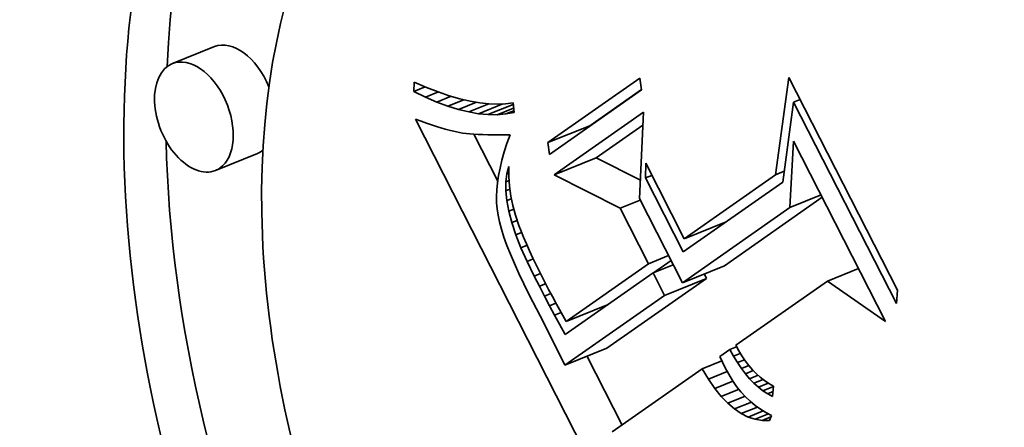
# Model space of a CAD drawing. Extents: x 0 to 10.8, y 0 to 8.3.
# Drawn here: x 8.4 to 8.6, y 5.6 to 5.7 of the extents above; entities that cross this region are included whole.
import ezdxf

# ---------------------------------------------------------------- set-up
doc = ezdxf.new("R2010")
doc.units = 0
doc.header["$MEASUREMENT"] = 0
doc.layers.get('0').update_dxf_attribs({"lineweight": 13})

msp = doc.modelspace()

# ---------------------------------------------------------------- linework, layer by layer
at = {"color": 7, "lineweight": 35, "ltscale": 0.000236191}
for p, q in [((8.41065, 5.68442), (8.40189, 5.68088)), ((8.48014, 5.66442), (8.4889, 5.66795)), ((8.41963, 5.66216), (8.41087, 5.65863)), ((8.48144, 5.65774), (8.4902, 5.66127)), ((8.50854, 5.6444), (8.5173, 5.64794)), ((8.50817, 5.6352), (8.51693, 5.63874)), ((8.50444, 5.63259), (8.51321, 5.63612)), ((8.48395, 5.62716), (8.49271, 5.63069)), ((8.48367, 5.61802), (8.49243, 5.62155))]:
    msp.add_line(p, q, dxfattribs=at)
at = {"color": 7, "lineweight": 35, "ltscale": 4.77251e-05}
msp.add_line((8.45222, 5.6751), (8.45227, 5.67701), dxfattribs=at)
at = {"color": 7, "lineweight": 35, "ltscale": 6.91234e-05}
msp.add_line((8.45227, 5.67701), (8.45481, 5.67593), dxfattribs=at)
at = {"color": 7, "lineweight": 35, "ltscale": 0.000585542}
for p, q in [((8.48014, 5.66442), (8.49931, 5.67787)), ((8.49966, 5.67541), (8.48049, 5.66196))]:
    msp.add_line(p, q, dxfattribs=at)
at = {"color": 7, "lineweight": 35, "ltscale": 6.20962e-05}
for p, q in [((8.49931, 5.67787), (8.49966, 5.67541)), ((8.48049, 5.66196), (8.48014, 5.66442))]:
    msp.add_line(p, q, dxfattribs=at)
at = {"color": 7, "lineweight": 35, "ltscale": 0.000511568}
msp.add_line((8.52754, 5.65773), (8.53034, 5.678), dxfattribs=at)
at = {"color": 7, "lineweight": 35, "ltscale": 0.001245}
msp.add_line((8.53034, 5.678), (8.55296, 5.63364), dxfattribs=at)
at = {"color": 7, "lineweight": 35, "ltscale": 6.29026e-05}
msp.add_line((8.45222, 5.6751), (8.45455, 5.67604), dxfattribs=at)
at = {"color": 7, "lineweight": 35, "ltscale": 6.79461e-05}
msp.add_line((8.45466, 5.67391), (8.45222, 5.6751), dxfattribs=at)
at = {"color": 7, "lineweight": 35, "ltscale": 7.1401e-05}
msp.add_line((8.45466, 5.67391), (8.45731, 5.67497), dxfattribs=at)
at = {"color": 7, "lineweight": 35, "ltscale": 6.52722e-05}
msp.add_line((8.45481, 5.67593), (8.45725, 5.67499), dxfattribs=at)
at = {"color": 7, "lineweight": 35, "ltscale": 8.03404e-05}
msp.add_line((8.45702, 5.67288), (8.46, 5.67408), dxfattribs=at)
at = {"color": 7, "lineweight": 35, "ltscale": 6.15007e-05}
msp.add_line((8.45725, 5.67499), (8.45958, 5.6742), dxfattribs=at)
at = {"color": 7, "lineweight": 35, "ltscale": 5.78481e-05}
msp.add_line((8.45958, 5.6742), (8.4618, 5.67356), dxfattribs=at)
at = {"color": 7, "lineweight": 35, "ltscale": 0.000328302}
msp.add_line((8.4889, 5.66795), (8.49965, 5.67549), dxfattribs=at)
at = {"color": 7, "lineweight": 35, "ltscale": 6.43968e-05}
msp.add_line((8.45702, 5.67288), (8.45466, 5.67391), dxfattribs=at)
at = {"color": 7, "lineweight": 35, "ltscale": 6.09991e-05}
msp.add_line((8.45931, 5.67202), (8.45702, 5.67288), dxfattribs=at)
at = {"color": 7, "lineweight": 35, "ltscale": 8.96802e-05}
msp.add_line((8.45931, 5.67202), (8.46263, 5.67337), dxfattribs=at)
at = {"color": 7, "lineweight": 35, "ltscale": 5.77621e-05}
msp.add_line((8.46151, 5.67133), (8.45931, 5.67202), dxfattribs=at)
at = {"color": 7, "lineweight": 35, "ltscale": 0.000100158}
msp.add_line((8.46151, 5.67133), (8.46523, 5.67283), dxfattribs=at)
at = {"color": 7, "lineweight": 35, "ltscale": 5.43259e-05}
msp.add_line((8.4618, 5.67356), (8.46392, 5.67306), dxfattribs=at)
at = {"color": 7, "lineweight": 35, "ltscale": 0.000112935}
msp.add_line((8.46364, 5.67081), (8.46783, 5.6725), dxfattribs=at)
at = {"color": 7, "lineweight": 35, "ltscale": 5.09657e-05}
msp.add_line((8.46392, 5.67306), (8.46593, 5.67271), dxfattribs=at)
at = {"color": 7, "lineweight": 35, "ltscale": 0.00013607}
msp.add_line((8.46568, 5.67045), (8.47073, 5.67249), dxfattribs=at)
at = {"color": 7, "lineweight": 35, "ltscale": 4.7789e-05}
msp.add_line((8.46593, 5.67271), (8.46783, 5.6725), dxfattribs=at)
at = {"color": 7, "lineweight": 35, "ltscale": 0.000141903}
msp.add_line((8.46765, 5.67026), (8.47292, 5.67239), dxfattribs=at)
at = {"color": 7, "lineweight": 35, "ltscale": 4.48136e-05}
msp.add_line((8.46783, 5.6725), (8.46962, 5.67244), dxfattribs=at)
at = {"color": 7, "lineweight": 35, "ltscale": 4.21763e-05}
msp.add_line((8.46962, 5.67244), (8.4713, 5.67252), dxfattribs=at)
at = {"color": 7, "lineweight": 35, "ltscale": 3.9828e-05}
msp.add_line((8.4713, 5.67252), (8.47288, 5.67274), dxfattribs=at)
at = {"color": 7, "lineweight": 35, "ltscale": 5.1353e-05}
msp.add_line((8.47288, 5.67274), (8.47308, 5.6707), dxfattribs=at)
at = {"color": 7, "lineweight": 35, "ltscale": 0.000420882}
msp.add_line((8.53133, 5.67287), (8.52905, 5.65619), dxfattribs=at)
at = {"color": 7, "lineweight": 35, "ltscale": 3.63809e-05}
for p, q in [((8.53133, 5.67287), (8.53268, 5.67341)), ((8.50047, 5.65705), (8.50182, 5.65759))]:
    msp.add_line(p, q, dxfattribs=at)
at = {"color": 7, "lineweight": 35, "ltscale": 0.001178}
msp.add_line((8.55273, 5.63089), (8.53133, 5.67287), dxfattribs=at)
at = {"color": 7, "lineweight": 35, "ltscale": 5.47345e-05}
msp.add_line((8.46364, 5.67081), (8.46151, 5.67133), dxfattribs=at)
at = {"color": 7, "lineweight": 35, "ltscale": 5.19357e-05}
msp.add_line((8.46568, 5.67045), (8.46364, 5.67081), dxfattribs=at)
at = {"color": 7, "lineweight": 35, "ltscale": 4.94174e-05}
msp.add_line((8.46765, 5.67026), (8.46568, 5.67045), dxfattribs=at)
at = {"color": 7, "lineweight": 35, "ltscale": 4.72163e-05}
msp.add_line((8.46954, 5.67024), (8.46765, 5.67026), dxfattribs=at)
at = {"color": 7, "lineweight": 35, "ltscale": 9.29674e-05}
msp.add_line((8.46954, 5.67024), (8.47299, 5.67163), dxfattribs=at)
at = {"color": 7, "lineweight": 35, "ltscale": 4.5367e-05}
msp.add_line((8.47135, 5.67039), (8.46954, 5.67024), dxfattribs=at)
at = {"color": 7, "lineweight": 35, "ltscale": 4.56758e-05}
msp.add_line((8.47135, 5.67039), (8.47304, 5.67107), dxfattribs=at)
at = {"color": 7, "lineweight": 35, "ltscale": 4.39579e-05}
msp.add_line((8.47308, 5.6707), (8.47135, 5.67039), dxfattribs=at)
at = {"color": 7, "lineweight": 35, "ltscale": 0.000567928}
msp.add_line((8.48144, 5.65774), (8.50004, 5.67078), dxfattribs=at)
at = {"color": 7, "lineweight": 35, "ltscale": 0.000451396}
msp.add_line((8.50004, 5.67078), (8.49923, 5.65274), dxfattribs=at)
at = {"color": 7, "lineweight": 35, "ltscale": 3.14239e-05}
msp.add_line((8.45253, 5.66928), (8.45371, 5.66886), dxfattribs=at)
at = {"color": 7, "lineweight": 35, "ltscale": 0.002231}
msp.add_line((8.49307, 5.58977), (8.45253, 5.66928), dxfattribs=at)
at = {"color": 7, "lineweight": 35, "ltscale": 2.97434e-05}
msp.add_line((8.45371, 5.66886), (8.45484, 5.66847), dxfattribs=at)
at = {"color": 7, "lineweight": 35, "ltscale": 2.80872e-05}
msp.add_line((8.45484, 5.66847), (8.4559, 5.66811), dxfattribs=at)
at = {"color": 7, "lineweight": 35, "ltscale": 2.64454e-05}
msp.add_line((8.4559, 5.66811), (8.45691, 5.66779), dxfattribs=at)
at = {"color": 7, "lineweight": 35, "ltscale": 0.000296704}
msp.add_line((8.4902, 5.66127), (8.49991, 5.66809), dxfattribs=at)
at = {"color": 7, "lineweight": 35, "ltscale": 2.47961e-05}
msp.add_line((8.45691, 5.66779), (8.45786, 5.6675), dxfattribs=at)
at = {"color": 7, "lineweight": 35, "ltscale": 2.31426e-05}
msp.add_line((8.45786, 5.6675), (8.45874, 5.66724), dxfattribs=at)
at = {"color": 7, "lineweight": 35, "ltscale": 2.15359e-05}
msp.add_line((8.45874, 5.66724), (8.45957, 5.66701), dxfattribs=at)
at = {"color": 7, "lineweight": 35, "ltscale": 3.81436e-05}
msp.add_line((8.45957, 5.66701), (8.46106, 5.66665), dxfattribs=at)
at = {"color": 7, "lineweight": 35, "ltscale": 3.32448e-05}
msp.add_line((8.46106, 5.66665), (8.46237, 5.66641), dxfattribs=at)
at = {"color": 7, "lineweight": 35, "ltscale": 3.7651e-05}
msp.add_line((8.46237, 5.66641), (8.46386, 5.66624), dxfattribs=at)
at = {"color": 7, "lineweight": 35, "ltscale": 2.1093e-05}
msp.add_line((8.46386, 5.66624), (8.4647, 5.66617), dxfattribs=at)
at = {"color": 7, "lineweight": 35, "ltscale": 0.000274651}
msp.add_line((8.46967, 5.65639), (8.46468, 5.66618), dxfattribs=at)
at = {"color": 7, "lineweight": 35, "ltscale": 2.26284e-05}
msp.add_line((8.4647, 5.66617), (8.46561, 5.66612), dxfattribs=at)
at = {"color": 7, "lineweight": 35, "ltscale": 2.41413e-05}
msp.add_line((8.46561, 5.66612), (8.46657, 5.66608), dxfattribs=at)
at = {"color": 7, "lineweight": 35, "ltscale": 2.56756e-05}
msp.add_line((8.46657, 5.66608), (8.4676, 5.66605), dxfattribs=at)
at = {"color": 7, "lineweight": 35, "ltscale": 2.72153e-05}
msp.add_line((8.4676, 5.66605), (8.46869, 5.66604), dxfattribs=at)
at = {"color": 7, "lineweight": 35, "ltscale": 2.87594e-05}
msp.add_line((8.46869, 5.66604), (8.46984, 5.66604), dxfattribs=at)
at = {"color": 7, "lineweight": 35, "ltscale": 3.03228e-05}
msp.add_line((8.46984, 5.66604), (8.47105, 5.66605), dxfattribs=at)
at = {"color": 7, "lineweight": 35, "ltscale": 3.00063e-05}
msp.add_line((8.47105, 5.66605), (8.47225, 5.66606), dxfattribs=at)
at = {"color": 7, "lineweight": 35, "ltscale": 4.84602e-05}
msp.add_line((8.47225, 5.66606), (8.4716, 5.66423), dxfattribs=at)
at = {"color": 7, "lineweight": 35, "ltscale": 4.63478e-05}
msp.add_line((8.4716, 5.66423), (8.47103, 5.66247), dxfattribs=at)
at = {"color": 7, "lineweight": 35, "ltscale": 0.000346851}
msp.add_line((8.53054, 5.65089), (8.53131, 5.66474), dxfattribs=at)
at = {"color": 7, "lineweight": 35, "ltscale": 0.001055}
msp.add_line((8.53131, 5.66474), (8.55049, 5.62713), dxfattribs=at)
at = {"color": 7, "lineweight": 35, "ltscale": 4.42288e-05}
msp.add_line((8.47103, 5.66247), (8.47055, 5.66077), dxfattribs=at)
at = {"color": 7, "lineweight": 35, "ltscale": 4.22037e-05}
msp.add_line((8.47055, 5.66077), (8.47016, 5.65913), dxfattribs=at)
at = {"color": 7, "lineweight": 35, "ltscale": 0.000258117}
msp.add_line((8.4994, 5.65659), (8.4902, 5.66127), dxfattribs=at)
at = {"color": 7, "lineweight": 35, "ltscale": 7.65695e-05}
msp.add_line((8.50047, 5.65705), (8.50054, 5.66011), dxfattribs=at)
at = {"color": 7, "lineweight": 35, "ltscale": 0.00044069}
msp.add_line((8.50054, 5.66011), (8.50854, 5.6444), dxfattribs=at)
at = {"color": 7, "lineweight": 35, "ltscale": 4.02316e-05}
msp.add_line((8.47016, 5.65913), (8.46984, 5.65755), dxfattribs=at)
at = {"color": 7, "lineweight": 35, "ltscale": 4.2734e-05}
msp.add_line((8.47135, 5.65622), (8.47157, 5.65792), dxfattribs=at)
at = {"color": 7, "lineweight": 35, "ltscale": 3.96661e-05}
msp.add_line((8.47157, 5.65792), (8.47201, 5.65944), dxfattribs=at)
at = {"color": 7, "lineweight": 35, "ltscale": 1.17133e-05}
msp.add_line((8.47157, 5.65792), (8.47201, 5.65809), dxfattribs=at)
at = {"color": 7, "lineweight": 35, "ltscale": 5.18793e-05}
msp.add_line((8.47201, 5.65944), (8.47201, 5.65737), dxfattribs=at)
at = {"color": 7, "lineweight": 35, "ltscale": 0.000385695}
msp.add_line((8.49519, 5.65074), (8.48144, 5.65774), dxfattribs=at)
at = {"color": 7, "lineweight": 35, "ltscale": 0.000580109}
msp.add_line((8.50854, 5.6444), (8.52754, 5.65773), dxfattribs=at)
at = {"color": 7, "lineweight": 35, "ltscale": 4.90748e-05}
msp.add_line((8.52754, 5.65773), (8.52936, 5.65846), dxfattribs=at)
at = {"color": 7, "lineweight": 35, "ltscale": 3.65204e-05}
msp.add_line((8.46961, 5.65603), (8.46947, 5.65458), dxfattribs=at)
at = {"color": 7, "lineweight": 35, "ltscale": 3.83746e-05}
msp.add_line((8.46984, 5.65755), (8.46961, 5.65603), dxfattribs=at)
at = {"color": 7, "lineweight": 35, "ltscale": 4.65524e-05}
msp.add_line((8.47134, 5.65436), (8.47135, 5.65622), dxfattribs=at)
at = {"color": 7, "lineweight": 35, "ltscale": 1.91932e-05}
msp.add_line((8.47135, 5.65622), (8.47206, 5.65651), dxfattribs=at)
at = {"color": 7, "lineweight": 35, "ltscale": 5.13891e-05}
msp.add_line((8.47201, 5.65737), (8.47214, 5.65532), dxfattribs=at)
at = {"color": 7, "lineweight": 35, "ltscale": 0.000432074}
msp.add_line((8.50832, 5.64165), (8.50047, 5.65705), dxfattribs=at)
at = {"color": 7, "lineweight": 35, "ltscale": 0.000632987}
msp.add_line((8.52905, 5.65619), (8.50832, 5.64165), dxfattribs=at)
at = {"color": 7, "lineweight": 35, "ltscale": 3.48561e-05}
msp.add_line((8.46947, 5.65458), (8.46941, 5.65318), dxfattribs=at)
at = {"color": 7, "lineweight": 35, "ltscale": 2.36593e-05}
msp.add_line((8.47134, 5.65436), (8.47222, 5.65472), dxfattribs=at)
at = {"color": 7, "lineweight": 35, "ltscale": 5.1011e-05}
msp.add_line((8.47155, 5.65233), (8.47134, 5.65436), dxfattribs=at)
at = {"color": 7, "lineweight": 35, "ltscale": 5.11154e-05}
msp.add_line((8.47214, 5.65532), (8.47241, 5.65329), dxfattribs=at)
at = {"color": 7, "lineweight": 35, "ltscale": 0.00017514}
for p, q in [((8.53054, 5.65089), (8.53704, 5.65351)), ((8.53836, 5.63557), (8.54485, 5.63819))]:
    msp.add_line(p, q, dxfattribs=at)
at = {"color": 7, "lineweight": 35, "ltscale": 3.32474e-05}
msp.add_line((8.46941, 5.65318), (8.46943, 5.65185), dxfattribs=at)
at = {"color": 7, "lineweight": 35, "ltscale": 3.18212e-05}
msp.add_line((8.46943, 5.65185), (8.46953, 5.65059), dxfattribs=at)
at = {"color": 7, "lineweight": 35, "ltscale": 2.63097e-05}
msp.add_line((8.47155, 5.65233), (8.47252, 5.65273), dxfattribs=at)
at = {"color": 7, "lineweight": 35, "ltscale": 5.59584e-05}
msp.add_line((8.47197, 5.65013), (8.47155, 5.65233), dxfattribs=at)
at = {"color": 7, "lineweight": 35, "ltscale": 5.10878e-05}
msp.add_line((8.47241, 5.65329), (8.47281, 5.65129), dxfattribs=at)
at = {"color": 7, "lineweight": 35, "ltscale": 0.000113179}
for p, q in [((8.49519, 5.65074), (8.49939, 5.65243)), ((8.50109, 5.63917), (8.50528, 5.64087)), ((8.50206, 5.63726), (8.50626, 5.63895))]:
    msp.add_line(p, q, dxfattribs=at)
at = {"color": 7, "lineweight": 35, "ltscale": 0.000492266}
msp.add_line((8.49923, 5.65274), (8.50817, 5.6352), dxfattribs=at)
at = {"color": 7, "lineweight": 35, "ltscale": 0.000621722}
msp.add_line((8.51693, 5.63874), (8.53729, 5.65302), dxfattribs=at)
at = {"color": 7, "lineweight": 35, "ltscale": 3.26956e-05}
msp.add_line((8.46953, 5.65059), (8.46974, 5.64929), dxfattribs=at)
at = {"color": 7, "lineweight": 35, "ltscale": 2.81992e-05}
msp.add_line((8.47197, 5.65013), (8.47301, 5.65055), dxfattribs=at)
at = {"color": 7, "lineweight": 35, "ltscale": 6.12937e-05}
msp.add_line((8.4726, 5.64776), (8.47197, 5.65013), dxfattribs=at)
at = {"color": 7, "lineweight": 35, "ltscale": 5.12807e-05}
msp.add_line((8.47281, 5.65129), (8.47335, 5.64931), dxfattribs=at)
at = {"color": 7, "lineweight": 35, "ltscale": 0.0003246}
msp.add_line((8.50109, 5.63917), (8.49519, 5.65074), dxfattribs=at)
at = {"color": 7, "lineweight": 35, "ltscale": 0.000683138}
msp.add_line((8.50817, 5.6352), (8.53054, 5.65089), dxfattribs=at)
at = {"color": 7, "lineweight": 35, "ltscale": 3.5921e-05}
msp.add_line((8.46974, 5.64929), (8.47004, 5.64789), dxfattribs=at)
at = {"color": 7, "lineweight": 35, "ltscale": 3.92037e-05}
msp.add_line((8.47004, 5.64789), (8.47045, 5.64638), dxfattribs=at)
at = {"color": 7, "lineweight": 35, "ltscale": 3.03397e-05}
msp.add_line((8.4726, 5.64776), (8.47372, 5.64822), dxfattribs=at)
at = {"color": 7, "lineweight": 35, "ltscale": 6.68145e-05}
msp.add_line((8.47344, 5.64523), (8.4726, 5.64776), dxfattribs=at)
at = {"color": 7, "lineweight": 35, "ltscale": 5.6484e-05}
msp.add_line((8.47335, 5.64931), (8.47408, 5.64717), dxfattribs=at)
at = {"color": 7, "lineweight": 35, "ltscale": 8.07225e-06}
msp.add_line((8.5161, 5.64711), (8.51595, 5.64739), dxfattribs=at)
at = {"color": 7, "lineweight": 35, "ltscale": 4.26121e-05}
msp.add_line((8.47045, 5.64638), (8.47097, 5.64475), dxfattribs=at)
at = {"color": 7, "lineweight": 35, "ltscale": 3.2495e-05}
msp.add_line((8.47344, 5.64523), (8.47465, 5.64571), dxfattribs=at)
at = {"color": 7, "lineweight": 35, "ltscale": 3.20957e-05}
msp.add_line((8.47408, 5.64717), (8.47454, 5.64597), dxfattribs=at)
at = {"color": 7, "lineweight": 35, "ltscale": 3.46288e-05}
msp.add_line((8.47454, 5.64597), (8.47507, 5.64469), dxfattribs=at)
at = {"color": 7, "lineweight": 35, "ltscale": 4.60846e-05}
msp.add_line((8.47097, 5.64475), (8.47159, 5.64301), dxfattribs=at)
at = {"color": 7, "lineweight": 35, "ltscale": 7.26338e-05}
msp.add_line((8.4745, 5.64252), (8.47344, 5.64523), dxfattribs=at)
at = {"color": 7, "lineweight": 35, "ltscale": 3.72424e-05}
msp.add_line((8.47507, 5.64469), (8.47566, 5.64332), dxfattribs=at)
at = {"color": 7, "lineweight": 35, "ltscale": 3.98325e-05}
msp.add_line((8.47566, 5.64332), (8.47631, 5.64187), dxfattribs=at)
at = {"color": 7, "lineweight": 35, "ltscale": 4.95692e-05}
msp.add_line((8.47159, 5.64301), (8.47231, 5.64117), dxfattribs=at)
at = {"color": 7, "lineweight": 35, "ltscale": 3.44977e-05}
msp.add_line((8.4745, 5.64252), (8.47578, 5.64304), dxfattribs=at)
at = {"color": 7, "lineweight": 35, "ltscale": 7.85577e-05}
msp.add_line((8.47578, 5.63965), (8.4745, 5.64252), dxfattribs=at)
at = {"color": 7, "lineweight": 35, "ltscale": 4.24342e-05}
msp.add_line((8.47631, 5.64187), (8.47702, 5.64033), dxfattribs=at)
at = {"color": 7, "lineweight": 35, "ltscale": 5.31338e-05}
msp.add_line((8.47231, 5.64117), (8.47314, 5.63921), dxfattribs=at)
at = {"color": 7, "lineweight": 35, "ltscale": 5.66979e-05}
msp.add_line((8.47314, 5.63921), (8.47407, 5.63715), dxfattribs=at)
at = {"color": 7, "lineweight": 35, "ltscale": 3.54965e-05}
msp.add_line((8.47578, 5.63965), (8.47709, 5.64018), dxfattribs=at)
at = {"color": 7, "lineweight": 35, "ltscale": 8.46108e-05}
msp.add_line((8.47726, 5.63661), (8.47578, 5.63965), dxfattribs=at)
at = {"color": 7, "lineweight": 35, "ltscale": 4.50363e-05}
msp.add_line((8.47702, 5.64033), (8.4778, 5.6387), dxfattribs=at)
at = {"color": 7, "lineweight": 35, "ltscale": 0.00052319}
msp.add_line((8.48395, 5.62716), (8.50109, 5.63917), dxfattribs=at)
at = {"color": 7, "lineweight": 35, "ltscale": 0.000112801}
msp.add_line((8.5021, 5.63727), (8.50579, 5.63987), dxfattribs=at)
at = {"color": 7, "lineweight": 35, "ltscale": 6.03226e-05}
msp.add_line((8.47407, 5.63715), (8.47511, 5.63497), dxfattribs=at)
at = {"color": 7, "lineweight": 35, "ltscale": 3.52982e-05}
msp.add_line((8.47726, 5.63661), (8.47857, 5.63714), dxfattribs=at)
at = {"color": 7, "lineweight": 35, "ltscale": 4.76801e-05}
msp.add_line((8.4778, 5.6387), (8.47864, 5.63699), dxfattribs=at)
at = {"color": 7, "lineweight": 35, "ltscale": 0.000559789}
msp.add_line((8.50206, 5.63726), (8.48373, 5.6244), dxfattribs=at)
at = {"color": 7, "lineweight": 35, "ltscale": 0.000131146}
msp.add_line((8.50444, 5.63259), (8.50206, 5.63726), dxfattribs=at)
at = {"color": 7, "lineweight": 35, "ltscale": 5.94851e-05}
msp.add_line((8.47835, 5.63449), (8.47726, 5.63661), dxfattribs=at)
at = {"color": 7, "lineweight": 35, "ltscale": 5.02662e-05}
msp.add_line((8.47864, 5.63699), (8.47955, 5.6352), dxfattribs=at)
at = {"color": 7, "lineweight": 35, "ltscale": 3.87478e-05}
msp.add_line((8.47955, 5.6352), (8.48026, 5.63382), dxfattribs=at)
at = {"color": 7, "lineweight": 35, "ltscale": 0.00063434}
for p, q in [((8.49243, 5.62155), (8.51321, 5.63612)), ((8.48367, 5.61802), (8.50444, 5.63259))]:
    msp.add_line(p, q, dxfattribs=at)
at = {"color": 7, "lineweight": 35, "ltscale": 2.58576e-05}
msp.add_line((8.51321, 5.63612), (8.51274, 5.63704), dxfattribs=at)
at = {"color": 7, "lineweight": 35, "ltscale": 0.000582835}
msp.add_line((8.53836, 5.63557), (8.51927, 5.62218), dxfattribs=at)
at = {"color": 7, "lineweight": 35, "ltscale": 0.00036955}
msp.add_line((8.55049, 5.62713), (8.53836, 5.63557), dxfattribs=at)
at = {"color": 7, "lineweight": 35, "ltscale": 6.39668e-05}
msp.add_line((8.47511, 5.63497), (8.47626, 5.63268), dxfattribs=at)
at = {"color": 7, "lineweight": 35, "ltscale": 3.49046e-05}
msp.add_line((8.47835, 5.63449), (8.47964, 5.63502), dxfattribs=at)
at = {"color": 7, "lineweight": 35, "ltscale": 5.80683e-05}
msp.add_line((8.47942, 5.63243), (8.47835, 5.63449), dxfattribs=at)
at = {"color": 7, "lineweight": 35, "ltscale": 4.22882e-05}
msp.add_line((8.48026, 5.63382), (8.48106, 5.63233), dxfattribs=at)
at = {"color": 7, "lineweight": 35, "ltscale": 6.91002e-05}
msp.add_line((8.55296, 5.63364), (8.55273, 5.63089), dxfattribs=at)
at = {"color": 7, "lineweight": 35, "ltscale": 0.000122348}
msp.add_line((8.47626, 5.63268), (8.47853, 5.62834), dxfattribs=at)
at = {"color": 7, "lineweight": 35, "ltscale": 3.5127e-05}
msp.add_line((8.47942, 5.63243), (8.48073, 5.63296), dxfattribs=at)
at = {"color": 7, "lineweight": 35, "ltscale": 5.66559e-05}
msp.add_line((8.48048, 5.63043), (8.47942, 5.63243), dxfattribs=at)
at = {"color": 7, "lineweight": 35, "ltscale": 3.58044e-05}
msp.add_line((8.48048, 5.63043), (8.48181, 5.63096), dxfattribs=at)
at = {"color": 7, "lineweight": 35, "ltscale": 4.58314e-05}
msp.add_line((8.48106, 5.63233), (8.48194, 5.63072), dxfattribs=at)
at = {"color": 7, "lineweight": 35, "ltscale": 5.52135e-05}
msp.add_line((8.48152, 5.62848), (8.48048, 5.63043), dxfattribs=at)
at = {"color": 7, "lineweight": 35, "ltscale": 3.67177e-05}
msp.add_line((8.48152, 5.62848), (8.48289, 5.62903), dxfattribs=at)
at = {"color": 7, "lineweight": 35, "ltscale": 4.93788e-05}
msp.add_line((8.48194, 5.63072), (8.4829, 5.629), dxfattribs=at)
at = {"color": 7, "lineweight": 35, "ltscale": 5.29593e-05}
msp.add_line((8.4829, 5.629), (8.48395, 5.62716), dxfattribs=at)
at = {"color": 7, "lineweight": 35, "ltscale": 8.3528e-06}
msp.add_line((8.49147, 5.62983), (8.49131, 5.63013), dxfattribs=at)
at = {"color": 7, "lineweight": 35, "ltscale": 0.000208703}
msp.add_line((8.47853, 5.62834), (8.48227, 5.62088), dxfattribs=at)
at = {"color": 7, "lineweight": 35, "ltscale": 5.38054e-05}
msp.add_line((8.48255, 5.62659), (8.48152, 5.62848), dxfattribs=at)
at = {"color": 7, "lineweight": 35, "ltscale": 6.21635e-05}
msp.add_line((8.48373, 5.6244), (8.48255, 5.62659), dxfattribs=at)
at = {"color": 7, "lineweight": 35, "ltscale": 7.97403e-05}
msp.add_line((8.48227, 5.62088), (8.48367, 5.61802), dxfattribs=at)
at = {"color": 7, "lineweight": 35, "ltscale": 6.37047e-05}
msp.add_line((8.51807, 5.62134), (8.51598, 5.61988), dxfattribs=at)
at = {"color": 7, "lineweight": 35, "ltscale": 3.65815e-05}
msp.add_line((8.51807, 5.62134), (8.51943, 5.62189), dxfattribs=at)
at = {"color": 7, "lineweight": 35, "ltscale": 4.0344e-05}
msp.add_line((8.51883, 5.61992), (8.51807, 5.62134), dxfattribs=at)
at = {"color": 7, "lineweight": 35, "ltscale": 3.26035e-05}
msp.add_line((8.51927, 5.62218), (8.51989, 5.62104), dxfattribs=at)
at = {"color": 7, "lineweight": 35, "ltscale": 3.16271e-05}
msp.add_line((8.51989, 5.62104), (8.52054, 5.61996), dxfattribs=at)
at = {"color": 7, "lineweight": 35, "ltscale": 0.000401516}
msp.add_line((8.49558, 5.60557), (8.48828, 5.61988), dxfattribs=at)
at = {"color": 7, "lineweight": 35, "ltscale": 0.000111806}
msp.add_line((8.51226, 5.61727), (8.5164, 5.61894), dxfattribs=at)
at = {"color": 7, "lineweight": 35, "ltscale": 3.22759e-05}
msp.add_line((8.51598, 5.61988), (8.51651, 5.6187), dxfattribs=at)
at = {"color": 7, "lineweight": 35, "ltscale": 3.26466e-05}
msp.add_line((8.51651, 5.6187), (8.51707, 5.61752), dxfattribs=at)
at = {"color": 7, "lineweight": 35, "ltscale": 3.75022e-05}
msp.add_line((8.51883, 5.61992), (8.52022, 5.62048), dxfattribs=at)
at = {"color": 7, "lineweight": 35, "ltscale": 3.8538e-05}
msp.add_line((8.51962, 5.6186), (8.51883, 5.61992), dxfattribs=at)
at = {"color": 7, "lineweight": 35, "ltscale": 3.90128e-05}
msp.add_line((8.51962, 5.6186), (8.52107, 5.61918), dxfattribs=at)
at = {"color": 7, "lineweight": 35, "ltscale": 3.07629e-05}
msp.add_line((8.52054, 5.61996), (8.52124, 5.61894), dxfattribs=at)
at = {"color": 7, "lineweight": 35, "ltscale": 2.99905e-05}
msp.add_line((8.52124, 5.61894), (8.52197, 5.61799), dxfattribs=at)
at = {"color": 7, "lineweight": 35, "ltscale": 0.000571989}
msp.add_line((8.51226, 5.61727), (8.49352, 5.60413), dxfattribs=at)
at = {"color": 7, "lineweight": 35, "ltscale": 6.29769e-05}
msp.add_line((8.51357, 5.61511), (8.51226, 5.61727), dxfattribs=at)
at = {"color": 7, "lineweight": 35, "ltscale": 0.000106273}
msp.add_line((8.51357, 5.61511), (8.51751, 5.61671), dxfattribs=at)
at = {"color": 7, "lineweight": 35, "ltscale": 3.93408e-05}
msp.add_line((8.51707, 5.61752), (8.51782, 5.61614), dxfattribs=at)
at = {"color": 7, "lineweight": 35, "ltscale": 3.68517e-05}
msp.add_line((8.52044, 5.61737), (8.51962, 5.6186), dxfattribs=at)
at = {"color": 7, "lineweight": 35, "ltscale": 4.11224e-05}
msp.add_line((8.52044, 5.61737), (8.52197, 5.61799), dxfattribs=at)
at = {"color": 7, "lineweight": 35, "ltscale": 3.5235e-05}
msp.add_line((8.52129, 5.61624), (8.52044, 5.61737), dxfattribs=at)
at = {"color": 7, "lineweight": 35, "ltscale": 4.41651e-05}
msp.add_line((8.52129, 5.61624), (8.52293, 5.6169), dxfattribs=at)
at = {"color": 7, "lineweight": 35, "ltscale": 2.92863e-05}
msp.add_line((8.52197, 5.61799), (8.52273, 5.6171), dxfattribs=at)
at = {"color": 7, "lineweight": 35, "ltscale": 2.86899e-05}
msp.add_line((8.52273, 5.6171), (8.52354, 5.61628), dxfattribs=at)
at = {"color": 7, "lineweight": 35, "ltscale": 5.82142e-05}
msp.add_line((8.5149, 5.6132), (8.51357, 5.61511), dxfattribs=at)
at = {"color": 7, "lineweight": 35, "ltscale": 0.000102194}
msp.add_line((8.5149, 5.6132), (8.51869, 5.61473), dxfattribs=at)
at = {"color": 7, "lineweight": 35, "ltscale": 3.80608e-05}
msp.add_line((8.51782, 5.61614), (8.51862, 5.61484), dxfattribs=at)
at = {"color": 7, "lineweight": 35, "ltscale": 3.693e-05}
msp.add_line((8.51862, 5.61484), (8.51946, 5.61363), dxfattribs=at)
at = {"color": 7, "lineweight": 35, "ltscale": 3.37061e-05}
msp.add_line((8.52216, 5.61522), (8.52129, 5.61624), dxfattribs=at)
at = {"color": 7, "lineweight": 35, "ltscale": 4.76597e-05}
msp.add_line((8.52216, 5.61522), (8.52393, 5.61593), dxfattribs=at)
at = {"color": 7, "lineweight": 35, "ltscale": 3.23623e-05}
msp.add_line((8.52306, 5.61428), (8.52216, 5.61522), dxfattribs=at)
at = {"color": 7, "lineweight": 35, "ltscale": 5.15693e-05}
msp.add_line((8.52306, 5.61428), (8.52497, 5.61506), dxfattribs=at)
at = {"color": 7, "lineweight": 35, "ltscale": 2.82629e-05}
msp.add_line((8.52354, 5.61628), (8.52438, 5.61552), dxfattribs=at)
at = {"color": 7, "lineweight": 35, "ltscale": 2.78929e-05}
msp.add_line((8.52438, 5.61552), (8.52525, 5.61483), dxfattribs=at)
at = {"color": 7, "lineweight": 35, "ltscale": 2.76513e-05}
msp.add_line((8.52525, 5.61483), (8.52617, 5.61421), dxfattribs=at)
at = {"color": 7, "lineweight": 35, "ltscale": 5.37933e-05}
msp.add_line((8.51625, 5.61153), (8.5149, 5.6132), dxfattribs=at)
at = {"color": 7, "lineweight": 35, "ltscale": 9.95588e-05}
msp.add_line((8.51625, 5.61153), (8.51995, 5.61302), dxfattribs=at)
at = {"color": 7, "lineweight": 35, "ltscale": 3.5931e-05}
msp.add_line((8.51946, 5.61363), (8.52036, 5.6125), dxfattribs=at)
at = {"color": 7, "lineweight": 35, "ltscale": 3.50785e-05}
msp.add_line((8.52036, 5.6125), (8.5213, 5.61147), dxfattribs=at)
at = {"color": 7, "lineweight": 35, "ltscale": 3.1171e-05}
msp.add_line((8.52398, 5.61345), (8.52306, 5.61428), dxfattribs=at)
at = {"color": 7, "lineweight": 35, "ltscale": 5.57935e-05}
msp.add_line((8.52398, 5.61345), (8.52605, 5.61428), dxfattribs=at)
at = {"color": 7, "lineweight": 35, "ltscale": 3.00871e-05}
msp.add_line((8.52494, 5.61271), (8.52398, 5.61345), dxfattribs=at)
at = {"color": 7, "lineweight": 35, "ltscale": 5.86005e-05}
msp.add_line((8.52494, 5.61271), (8.52711, 5.61359), dxfattribs=at)
at = {"color": 7, "lineweight": 35, "ltscale": 2.92478e-05}
msp.add_line((8.52592, 5.61208), (8.52494, 5.61271), dxfattribs=at)
at = {"color": 7, "lineweight": 35, "ltscale": 2.95521e-05}
msp.add_line((8.52592, 5.61208), (8.52701, 5.61252), dxfattribs=at)
at = {"color": 7, "lineweight": 35, "ltscale": 2.75875e-05}
msp.add_line((8.52617, 5.61421), (8.52712, 5.61365), dxfattribs=at)
at = {"color": 7, "lineweight": 35, "ltscale": 5.29418e-05}
msp.add_line((8.52712, 5.61365), (8.52693, 5.61154), dxfattribs=at)
at = {"color": 7, "lineweight": 35, "ltscale": 4.96093e-05}
msp.add_line((8.51763, 5.6101), (8.51625, 5.61153), dxfattribs=at)
at = {"color": 7, "lineweight": 35, "ltscale": 9.69557e-05}
msp.add_line((8.51763, 5.6101), (8.52122, 5.61155), dxfattribs=at)
at = {"color": 7, "lineweight": 35, "ltscale": 3.43728e-05}
msp.add_line((8.5213, 5.61147), (8.52229, 5.61051), dxfattribs=at)
at = {"color": 7, "lineweight": 35, "ltscale": 3.38138e-05}
msp.add_line((8.52229, 5.61051), (8.52333, 5.60964), dxfattribs=at)
at = {"color": 7, "lineweight": 35, "ltscale": 2.85765e-05}
msp.add_line((8.52693, 5.61154), (8.52592, 5.61208), dxfattribs=at)
at = {"color": 7, "lineweight": 35, "ltscale": 4.58586e-05}
msp.add_line((8.51902, 5.60891), (8.51763, 5.6101), dxfattribs=at)
at = {"color": 7, "lineweight": 35, "ltscale": 9.4397e-05}
msp.add_line((8.51902, 5.60891), (8.52252, 5.61032), dxfattribs=at)
at = {"color": 7, "lineweight": 35, "ltscale": 4.26615e-05}
msp.add_line((8.52043, 5.60795), (8.51902, 5.60891), dxfattribs=at)
at = {"color": 7, "lineweight": 35, "ltscale": 9.06507e-05}
msp.add_line((8.52043, 5.60795), (8.5238, 5.60931), dxfattribs=at)
at = {"color": 7, "lineweight": 35, "ltscale": 8.45595e-05}
msp.add_line((8.52187, 5.60723), (8.525, 5.6085), dxfattribs=at)
at = {"color": 7, "lineweight": 35, "ltscale": 3.34724e-05}
msp.add_line((8.52333, 5.60964), (8.52441, 5.60886), dxfattribs=at)
at = {"color": 7, "lineweight": 35, "ltscale": 3.32866e-05}
msp.add_line((8.52441, 5.60886), (8.52555, 5.60816), dxfattribs=at)
at = {"color": 7, "lineweight": 35, "ltscale": 4.00992e-05}
msp.add_line((8.52187, 5.60723), (8.52043, 5.60795), dxfattribs=at)
at = {"color": 7, "lineweight": 35, "ltscale": 3.8274e-05}
msp.add_line((8.52332, 5.60676), (8.52187, 5.60723), dxfattribs=at)
at = {"color": 7, "lineweight": 35, "ltscale": 7.4938e-05}
msp.add_line((8.52332, 5.60676), (8.5261, 5.60788), dxfattribs=at)
at = {"color": 7, "lineweight": 35, "ltscale": 3.73367e-05}
msp.add_line((8.5248, 5.60652), (8.52332, 5.60676), dxfattribs=at)
at = {"color": 7, "lineweight": 35, "ltscale": 4.859e-05}
msp.add_line((8.5248, 5.60652), (8.5266, 5.60724), dxfattribs=at)
at = {"color": 7, "lineweight": 35, "ltscale": 3.73921e-05}
msp.add_line((8.52629, 5.60652), (8.5248, 5.60652), dxfattribs=at)
at = {"color": 7, "lineweight": 35, "ltscale": 3.32491e-05}
msp.add_line((8.52555, 5.60816), (8.52673, 5.60755), dxfattribs=at)
at = {"color": 7, "lineweight": 35, "ltscale": 2.80795e-05}
msp.add_line((8.52673, 5.60755), (8.52629, 5.60652), dxfattribs=at)
at = {"color": 7, "lineweight": 35, "ltscale": 0.03937}
for centre, major_axis, start_param, end_param in [((7.98947, 5.22691), (0.56118, -1.39107), 3.141619, 6.283211), ((7.98947, 5.22691), (0.56118, -1.39107), 0.000026, 1.998424), ((8.52708, 5.60398), (0.07408, -0.18362), 0.14223, 3.141706), ((8.53584, 5.60752), (-0.07408, 0.18362), 0.038424, 0.932327), ((8.52708, 5.60398), (0.07408, -0.18362), 3.141706, 6.283299), ((8.53584, 5.60752), (-0.05836, 0.14467), 4.934005, 6.283299), ((8.52708, 5.60398), (0.05836, -0.14467), 0.14223, 3.141706), ((8.52708, 5.60398), (0.05836, -0.14467), 3.141706, 6.283299), ((8.41514, 5.67329), (-0.00449, 0.01113), 4.712555, 6.283299), ((8.40638, 5.66975), (0.00449, -0.01113), 0.14223, 3.141706), ((8.40638, 5.66975), (0.00449, -0.01113), 3.141706, 6.283299), ((8.53584, 5.60752), (-0.07408, 0.18362), 1.019804, 1.647918), ((8.41514, 5.67329), (-0.00449, 0.01113), 3.141706, 3.314493), ((8.40638, 5.66975), (0.00449, -0.01113), 0.000113, 0.14223)]:
    msp.add_ellipse(centre, major_axis=major_axis, ratio=0.616564, start_param=start_param, end_param=end_param, dxfattribs=at)
at = {"color": 7, "lineweight": 13, "ltscale": 0.03937}
msp.add_ellipse((7.98947, 5.22691), major_axis=(0.23954, -0.59378), ratio=0.616564, start_param=5.78807, end_param=9.919894, dxfattribs=at)

doc.saveas('drawing.dxf')
